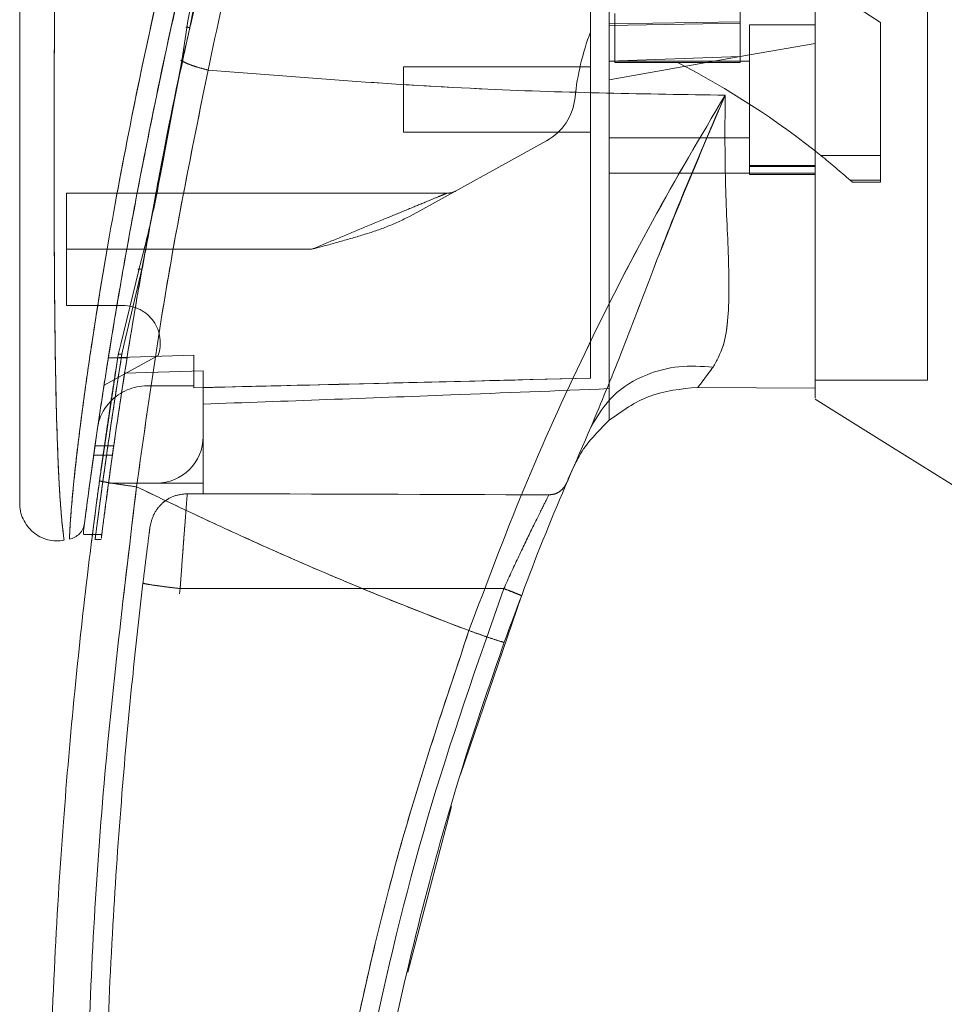
# Model space of a CAD drawing. Units: inches. Extents: x 0 to 16.5, y 0 to 11.7.
# Drawn here: x 8.2 to 8.3, y 5.9 to 6 of the extents above; entities that cross this region are included whole.
import ezdxf

# ---------------------------------------------------------------- set-up
doc = ezdxf.new("R2010")
doc.units = ezdxf.units.IN
doc.header["$MEASUREMENT"] = 0
doc.linetypes.add('HIDDEN', pattern=[0.07500000000000001, 0.05, -0.025])

msp = doc.modelspace()

# ---------------------------------------------------------------- linework, layer by layer
at = {"color": 7, "linetype": 'HIDDEN', "lineweight": 0}
for p, q in [((8.3049673566, 5.992460669), (8.285282336, 6.00519805)), ((8.285282336, 5.9949857118), (8.285282336, 5.9923610394)), ((8.3115290301, 5.9422736216), (8.3115290301, 5.995314168)), ((8.2676970102, 5.9936967662), (8.2676970102, 5.9868253461)), ((8.2669096344, 5.9922634926), (8.285282336, 5.9925598927)), ((8.2669096344, 5.9920403418), (8.285282336, 5.9923610394)), ((8.285282336, 5.9923610394), (8.285282336, 5.9876653746)), ((8.286594655, 5.9921423864), (8.286594655, 5.9711450125)), ((8.2957810449, 5.9921423864), (8.286594655, 5.9921423864)), ((8.3049673566, 5.9737787341), (8.3049673566, 5.992460669)), ((8.2957810449, 5.989516575), (8.286594655, 5.9878967728)), ((8.286594655, 5.9878967728), (8.2669096344, 5.9844257702)), ((8.285282336, 5.9876653746), (8.2669096344, 5.9870091319)), ((8.285282336, 5.9877134562), (8.285282336, 5.9868253461)), ((8.2071011449, 5.9871786571), (8.2069653527, 5.9871762958)), ((8.238038224, 5.9862368773), (8.238038224, 5.9770505265)), ((8.2642849181, 5.9862368773), (8.238038224, 5.9862368773)), ((8.286594655, 5.9870242775), (8.2669096344, 5.9870242775)), ((8.2676970102, 5.9868253461), (8.2764897122, 5.9868253461)), ((8.285282336, 5.9868253461), (8.2764897122, 5.9868253461)), ((8.238038224, 5.9770505265), (8.2642849181, 5.9770505265)), ((8.2046995157, 5.975474499), (8.2040753878, 5.9724330585)), ((8.2042009331, 5.9723294006), (8.2047693674, 5.9753781792)), ((8.2580903372, 5.9758408827), (8.2389997986, 5.9652932121)), ((8.2669096344, 5.9762631214), (8.286594655, 5.9762631214)), ((8.2966029945, 5.9737787341), (8.3049673566, 5.9737787341)), ((8.3049673566, 5.9737787341), (8.3049673566, 5.9703269887)), ((8.2012224999, 5.9712591668), (8.2015062869, 5.9726674096)), ((8.2957810449, 5.9723856662), (8.286594655, 5.9723856662)), ((8.2669096344, 5.9713024085), (8.286594655, 5.9713024085)), ((8.286594655, 5.9722478158), (8.2957810449, 5.9722478158)), ((8.2957810449, 5.9713024085), (8.286594655, 5.9713024085)), ((8.286594655, 5.9711450125), (8.2957810449, 5.9711450125)), ((8.2957810449, 5.9713024085), (8.2957810449, 5.9713023401)), ((8.3049673566, 5.9703269887), (8.3006914664, 5.9703269887)), ((8.3006914664, 5.9703269887), (8.3010149115, 5.9700399311)), ((8.3010149115, 5.9700399311), (8.3049673566, 5.9700399311)), ((8.3049673566, 5.9703269887), (8.3049673566, 5.9700399311)), ((8.2441638136, 5.9685203402), (8.1907941119, 5.9685203402)), ((8.1907941119, 5.9606463232), (8.1907941119, 5.9685203402)), ((8.2013679133, 5.9578359632), (8.2025819082, 5.9643812347)), ((8.225161978, 5.9606463232), (8.1907941119, 5.9606463232)), ((8.1907941119, 5.9606463232), (8.1907941119, 5.952772311)), ((8.225161978, 5.9606463232), (8.1992488978, 5.9606463232)), ((8.2013679133, 5.9578359632), (8.1989023774, 5.9473912416)), ((8.1907941119, 5.952772311), (8.1987017397, 5.952772311)), ((8.1980417864, 5.9458346374), (8.1981881385, 5.9464372837)), ((8.1989023774, 5.9473912416), (8.1985601591, 5.9459411846)), ((8.2036461875, 5.9457600436), (8.1960594236, 5.9415683)), ((8.2086419484, 5.9457815055), (8.1966639179, 5.9454242492)), ((8.199288556, 5.9454240537), (8.1966639179, 5.9454240537)), ((8.2086419484, 5.9457837837), (8.196664309, 5.9454264981)), ((8.196664309, 5.9454264003), (8.1992889471, 5.9454264003)), ((8.1972491698, 5.9374909551), (8.1985601591, 5.9459411846)), ((8.1977072339, 5.9436906106), (8.1980417864, 5.9458346374)), ((8.2086419484, 5.9457837837), (8.2086419484, 5.9457815055)), ((8.2086419484, 5.9414862165), (8.2086419484, 5.9457815055)), ((8.2099542675, 5.9435994827), (8.1989516568, 5.9432905183)), ((8.2099542675, 5.9343996095), (8.2099542675, 5.9435994827)), ((8.2957810449, 5.9422736216), (8.3115290301, 5.9422736216)), ((8.2020801967, 5.9414862165), (8.2086419484, 5.9414862165)), ((8.2086419484, 5.9414862165), (8.2086419484, 5.9412181716)), ((8.2669096344, 5.9366735716), (8.2669096344, 5.9411014556)), ((8.2099542675, 5.9343996095), (8.2099542675, 5.9278379262)), ((8.1974232122, 5.9330872708), (8.1947985741, 5.9330872708)), ((8.1946118598, 5.9317749322), (8.197236498, 5.9317749322)), ((8.2621503365, 5.93056302), (8.2616099836, 5.9294907622)), ((8.1966899656, 5.9278379262), (8.203392594, 5.9278379262)), ((8.2099542675, 5.9278379262), (8.203392594, 5.9278379262)), ((8.2099542675, 5.9278379262), (8.2099542675, 5.926370856)), ((8.2042334731, 5.9250211178), (8.2049970696, 5.9255940303)), ((8.2077315305, 5.9263709049), (8.2099542675, 5.926370856)), ((8.1944601887, 5.9206378787), (8.195772586, 5.9206378787)), ((8.194765643, 5.919963914), (8.1956806759, 5.919963914)), ((8.2067370247, 5.9130581742), (8.2521279172, 5.91305704))]:
    msp.add_line(p, q, dxfattribs=at)
at = {"color": 7, "linetype": 'Continuous', "lineweight": 15}
for p, q in [((8.2076562816, 5.9917185491), (8.2069492391, 5.9870700028)), ((8.2069492391, 5.9870700028), (8.2047693674, 5.9753781792)), ((8.2009310473, 5.9577307848), (8.198404968, 5.9473299748)), ((8.1980417864, 5.9458346374), (8.195424814, 5.9281833515)), ((8.2793472934, 5.9412835646), (8.2957810449, 5.9411709455)), ((8.2957810449, 5.9411709455), (8.2793472934, 5.9412835646)), ((8.1931833039, 5.9211505216), (8.1931833039, 5.9207227195)), ((8.1931833039, 5.9206378787), (8.1944601887, 5.9206378787)), ((8.246073196, 5.8869960335), (8.254583519, 5.9120616737)), ((8.2386547644, 5.8592722569), (8.2447665089, 5.8824935166))]:
    msp.add_line(p, q, dxfattribs=at)
at = {"color": 8, "linetype": 'Continuous', "lineweight": 15}
for p, q in [((8.2047693674, 5.9753781792), (8.2042009331, 5.9723294006)), ((8.1992488978, 5.9606463232), (8.1907941119, 5.9606463232)), ((8.198404968, 5.9473299748), (8.1980417864, 5.9458346374))]:
    msp.add_line(p, q, dxfattribs=at)
at = {"color": 7, "linetype": 'Continuous', "lineweight": 15, "flags": 128}
msp.add_lwpolyline([(8.2957810449, 5.9396462066), (8.3062796756, 5.933085902), (8.3167783846, 5.9265255875)], dxfattribs=at)
at = {"color": 7, "linetype": 'HIDDEN', "lineweight": 0}
for centre, radius, start, end in [((8.2973775015, 5.9784526924), 0.0354330708661431, 159.0583967888, 174.3279606244), ((8.2233229256, 5.8828335561), 0.1167946746952687, 51.1394860448, 62.9211949845), ((8.2542824498, 5.9827329113), 0.0078740157480314, 298.9210012135, 354.3279606244), ((8.2233229256, 5.8828335561), 0.1167946746952698, 48.5143602366, 51.1394860447), ((8.2441638303, 5.9711450124), 0.0026246719160117, 270, 298.9210012135), ((8.1987017167, 5.9475229652), 0.0052493438320216, 340.3766237671, 90), ((8.2020802308, 5.9343996056), 0.00708661417323, 90, 136.285242421), ((8.2033925667, 5.9343996056), 0.0065616797900265, 270, 0)]:
    msp.add_arc(centre, radius, start, end, dxfattribs=at)
at = {"color": 7, "linetype": 'Continuous', "lineweight": 15}
for centre, radius, start, end in [((8.2020802308, 5.9343996056), 0.00708661417323, 136.285242421, 163.7194762092), ((8.6474870549, 5.763795931), 0.4199475065616801, 156.7614146377, 157.0041174294)]:
    msp.add_arc(centre, radius, start, end, dxfattribs=at)
at = {"color": 7, "linetype": 'HIDDEN', "lineweight": 0}
msp.add_ellipse((8.0950692354, 5.9134044818), major_axis=(0.7518086997103524, -1.87147252805886e-05), ratio=0.0174557166, start_param=1.351732473559475, end_param=1.417384202993903, dxfattribs=at)
at = {"color": 7, "linetype": 'Continuous', "lineweight": 15}
for points, knots in [([(8.295781044900657, 5.939788461880425), (8.295781044900657, 5.939777215210343), (8.295781044900657, 5.939734597192067), (8.295781044900657, 5.94191971678045), (8.295781044900657, 5.945848010813267), (8.295781044900657, 5.951148138252393), (8.295781044900657, 5.958510482615051), (8.295781044900657, 5.969860737869366), (8.295781044900657, 5.984607795422986), (8.295781044900657, 6.000552858501118), (8.295781044900657, 6.014989276046246), (8.295781044900657, 6.027655943683002), (8.295781044900657, 6.040471704118521), (8.295781044900657, 6.055561887198061), (8.295781044900657, 6.069504257657358), (8.295781044900657, 6.082052690901655), (8.295781044900657, 6.090529539555556), (8.295781044900657, 6.095618818342063), (8.295781044900657, 6.097798502757171)], [0, 0, 0, 0, 0.0186805823304447, 0.0707880104470471, 0.1082301786497598, 0.1467178436113182, 0.206097612700215, 0.267049391558668, 0.3655812090328255, 0.466742458574225, 0.5349362328949441, 0.603137896277995, 0.6733080084874277, 0.7434754745611305, 0.8499749467390908, 0.9045591476306416, 0.9591236897798469, 1, 1, 1, 1]), ([(8.295781044900657, 5.941170945465412), (8.295781044900657, 5.942001034720652), (8.295781044900657, 5.943662669229881), (8.295781044900657, 5.94804033474815), (8.295781044900657, 5.95397351989935), (8.295781044900657, 5.963147598421127), (8.295781044900657, 5.975172120312291), (8.295781044900657, 5.990206752310408), (8.295781044900657, 6.006056168167355), (8.295781044900657, 6.022471748045931), (8.295781044900657, 6.03914614162237), (8.295781044900657, 6.055917386359877), (8.295781044900657, 6.072523722398136), (8.295781044900657, 6.086224536635984), (8.295781044900657, 6.093966966110011), (8.295781044900657, 6.096729486217653)], [0, 0, 0, 0, 0.0392513154728796, 0.0785714788024533, 0.1328828170109927, 0.1873048444793246, 0.2773167601350772, 0.3675155192941698, 0.4623707828982162, 0.5575609271236622, 0.6525112549665608, 0.7503053255882958, 0.8483644867923492, 0.9458960322888305, 1, 1, 1, 1]), ([(8.228991068019726, 6.057215862460184), (8.227878674765005, 6.053534985599733), (8.225897231859467, 6.046978448772172), (8.222530410009949, 6.035153177719059), (8.218741152448507, 6.021029910421825), (8.214474915523487, 6.003703177878925), (8.21193319160071, 5.991784233282999), (8.210654661176795, 5.985788801147247)], [0, 0, 0, 0, 0.1567790034867584, 0.2792615317274783, 0.4975939630348928, 0.7472812064042691, 1, 1, 1, 1]), ([(8.221869016960934, 6.05372620899518), (8.219502755764994, 6.045807243585106), (8.215057728779417, 6.03093144922815), (8.209355914829588, 6.00880323089064), (8.204999683958135, 5.989933925513767), (8.201604039594752, 5.973425782956602), (8.198971016476953, 5.959349105702303), (8.196743309639022, 5.946149782803345), (8.195187551739979, 5.935879121166746), (8.194187913262851, 5.928771601049699), (8.193531905313705, 5.923874285591562), (8.193299158246159, 5.922055738555807), (8.193183303896294, 5.921150521631945)], [0, 0, 0, 0, 0.1709016443034372, 0.3210391237078398, 0.471160642623668, 0.572540246241531, 0.6740002069648223, 0.775165235513938, 0.864651587698649, 0.9100539512391429, 0.9552276163486485, 0.9999999999999999, 0.9999999999999999, 0.9999999999999999, 0.9999999999999999]), ([(8.223168898833476, 6.052178928980603), (8.221566183104034, 6.047217169712124), (8.218363815427054, 6.037303136168649), (8.214269109655593, 6.022208272479268), (8.210453428576127, 6.007045789229164), (8.208589145752295, 5.996830269383375), (8.20765628159211, 5.991718549090737)], [0, 0, 0, 0, 0.2501735937407568, 0.4998689508766881, 0.7497405838004675, 1, 1, 1, 1]), ([(8.184232438408568, 6.036993585764094), (8.184232438408568, 6.030215762516056), (8.184232438408568, 6.016719134769733), (8.184232438408568, 5.996589368831964), (8.184232438408568, 5.978321467027345), (8.184232438408568, 5.961912478744326), (8.184232438408568, 5.950468304775119), (8.184232438408568, 5.94253246387325), (8.184232438408568, 5.937999931523167), (8.184232438408568, 5.934081332038669), (8.184232438408568, 5.930800977777602), (8.184232438408568, 5.92846859868081), (8.184232438408568, 5.926927179777243), (8.184232438408568, 5.92592477505315), (8.184232438408568, 5.925192013693302), (8.184232438408568, 5.925061125534583), (8.184232438408568, 5.924998159850367)], [0, 0, 0, 0, 0.1673812332501439, 0.3333049733262438, 0.4982233532448763, 0.6225731204322972, 0.7479450972295575, 0.7937031349904796, 0.8353933449106908, 0.8732408596326703, 0.9069071962788477, 0.9364661273883105, 0.9530877486832553, 0.9682155066459763, 0.9847095994692003, 1, 1, 1, 1]), ([(8.201506286859596, 5.97266740961557), (8.202188120119729, 5.976090357553886), (8.204406731942157, 5.987228260627153), (8.20788115589044, 6.002886400172509), (8.211066413883037, 6.01502093336073), (8.212213299171276, 6.019390098315528)], [0, 0, 0, 0, 0.2211391929045598, 0.7195630610388829, 1, 1, 1, 1]), ([(8.20222999049931, 5.96233496008802), (8.202796322939726, 5.965489246561836), (8.204543403357777, 5.975219913106885), (8.206575754089187, 5.985303612900275), (8.20818819666829, 5.99214013663198), (8.208211340068916, 5.9922382613092)], [0, 0, 0, 0, 0.3210001866575143, 0.9902543105047438, 1, 1, 1, 1]), ([(8.202581908211705, 5.964381234671503), (8.203069258039802, 5.967059860306085), (8.20444060116388, 5.974597186953541), (8.206058328044065, 5.982247270733088), (8.207101144893985, 5.987178657091512)], [0, 0, 0, 0, 0.3553813918210288, 1, 1, 1, 1]), ([(8.206949395535895, 5.987069997902307), (8.20718219882848, 5.986951643608923), (8.207647820132976, 5.98671492753903), (8.208555764446002, 5.986371447108706), (8.209565461710069, 5.986051959793336), (8.210291599075244, 5.985876519635925), (8.210654661176795, 5.985788801147247)], [0, 0, 0, 0, 0.2499905605340852, 0.4999969270830977, 0.75000299510755, 0.9999999999999999, 0.9999999999999999, 0.9999999999999999, 0.9999999999999999]), ([(8.200625749476083, 5.927334972855304), (8.202021760421276, 5.937236137616411), (8.20481276981417, 5.957031286031254), (8.208707835061595, 5.976205281365582), (8.210654661176795, 5.985788801147247)], [0, 0, 0, 0, 0.5001813855400813, 1, 1, 1, 1]), ([(8.210654661176795, 5.985788796258414), (8.223727982665785, 5.984742309340752), (8.247891631113793, 5.982808069292795), (8.272065866159132, 5.982429798559047), (8.283161052021226, 5.982256184623001)], [0, 0, 0, 0, 0.5410325976691283, 1, 1, 1, 1]), ([(8.283161052021226, 5.982256189511833), (8.279715623663051, 5.976438309762474), (8.272833537543894, 5.964817360114515), (8.263410653969117, 5.946270031996728), (8.254710994745102, 5.927083123771205), (8.249734445765933, 5.913816608140334), (8.247239632321865, 5.907165918738827)], [0, 0, 0, 0, 0.2506150034392506, 0.500592047525868, 0.7496398248821813, 1, 1, 1, 1]), ([(8.264377375678524, 5.935792662706905), (8.265782214201476, 5.939172227502096), (8.268761194002202, 5.946338642072634), (8.273051727358274, 5.957845335791669), (8.277841869324345, 5.970001891095792), (8.281374677874043, 5.9781407523987), (8.283161052021226, 5.982256189511833)], [0, 0, 0, 0, 0.2213048386422255, 0.4692800157086756, 0.7316400121901943, 1, 1, 1, 1]), ([(8.283161052021226, 5.982256189511833), (8.28313815065695, 5.978207343258513), (8.28309334520234, 5.970285963779231), (8.283689161191564, 5.959545780889689), (8.283776673272774, 5.951884319148314), (8.283030988732444, 5.946908933261645), (8.281980588661265, 5.945040635463058), (8.2814626325304, 5.944119370960505)], [0, 0, 0, 0, 0.2704042836346843, 0.5290334108728612, 0.7720005989884503, 0.8875726584304455, 1, 1, 1, 1]), ([(8.204200933064147, 5.972329400631391), (8.203735988732863, 5.969862307531403), (8.202805755448958, 5.964926292697631), (8.20155610432315, 5.960129879758748), (8.200931047282591, 5.957730784831401)], [0, 0, 0, 0, 0.4998147661768363, 1, 1, 1, 1]), ([(8.19680815802167, 5.946294099615631), (8.196941445314932, 5.947130828156431), (8.19763883947851, 5.951508811882971), (8.199063554672573, 5.959832337667963), (8.20049407692167, 5.967403781789952), (8.201222499915705, 5.971259166772601)], [0, 0, 0, 0, 0.1039154760961598, 0.5437130934360259, 1, 1, 1, 1]), ([(8.200931047282591, 5.957730784831401), (8.200908680929775, 5.957747647424009), (8.200885335930225, 5.957765247844609), (8.200879358890768, 5.957779782505736), (8.200879108327038, 5.957780391813892)], [0, 0, 0, 0, 0.9580789568406561, 0.9999999999999999, 0.9999999999999999, 0.9999999999999999, 0.9999999999999999]), ([(8.264377375678524, 5.935792662706905), (8.265295991652904, 5.937327254962983), (8.267133210828796, 5.940396418137453), (8.271709589727356, 5.943109878226541), (8.276614832378174, 5.944409596084512), (8.27984669769151, 5.944216112755603), (8.2814626325304, 5.944119370960505)], [0, 0, 0, 0, 0.2797684815926949, 0.5595330731543088, 0.7797662391646754, 1, 1, 1, 1]), ([(8.2814626325304, 5.944119370960505), (8.281055670959342, 5.943566155957734), (8.280261069614692, 5.942485991597406), (8.279646907420005, 5.94167761931454), (8.279347293411425, 5.94128326150126)], [0, 0, 0, 0, 0.5121581706353927, 0.9999999999999999, 0.9999999999999999, 0.9999999999999999, 0.9999999999999999]), ([(8.266909790868292, 5.936673356533054), (8.268703484113537, 5.937956741948605), (8.272423975509351, 5.940618749183528), (8.276985127274918, 5.941056536610617), (8.279347293411425, 5.94128326150126)], [0, 0, 0, 0, 0.482111918673513, 1, 1, 1, 1]), ([(8.266909790868292, 5.936673356533054), (8.265320098075968, 5.935102258648102), (8.26344872383125, 5.933252774186685), (8.262320202825686, 5.930914917019608), (8.262150336516582, 5.930563020009072)], [0, 0, 0, 0, 0.8494788238167944, 1, 1, 1, 1]), ([(8.252180951239326, 5.905531630951592), (8.254073366951193, 5.910650639354459), (8.257861430469994, 5.920897399018171), (8.262204158824824, 5.930824744850868), (8.264377375678524, 5.93579265292924)], [0, 0, 0, 0, 0.4995733842566595, 1, 1, 1, 1]), ([(8.195943499565834, 5.711165802504451), (8.195369412175438, 5.715363396176047), (8.194140243270516, 5.724350793744665), (8.192485632501862, 5.738760102733824), (8.1909234791243, 5.754981894344402), (8.189589389946512, 5.773023215334494), (8.188599467330311, 5.792882539040967), (8.18809844210297, 5.814306723860811), (8.188206146260148, 5.836781662353427), (8.188956228878618, 5.858916143179131), (8.19022844209414, 5.879570265299775), (8.191818984310514, 5.897867965398904), (8.193535444792698, 5.913817245260297), (8.194828718245802, 5.923650846723698), (8.195424814002179, 5.928183351499206)], [0, 0, 0, 0, 0.0583801468108665, 0.1249967554158711, 0.1998494833258671, 0.282938273893139, 0.3742631099618601, 0.4738239225726326, 0.578208732089945, 0.683930505411011, 0.7789707799455896, 0.863329216895555, 0.937005686126395, 1, 1, 1, 1]), ([(8.195424814002179, 5.928183351499206), (8.195520633701923, 5.928150043641917), (8.195712272321552, 5.928083428198429), (8.197105245687204, 5.927847796598926), (8.198822266040223, 5.927586171959449), (8.200024591191958, 5.9274187054915), (8.200625749476083, 5.927334972855304)], [0, 0, 0, 0, 0.2796189392673365, 0.559235602757771, 0.7796193747031948, 1, 1, 1, 1]), ([(8.20114107152304, 5.711764215147092), (8.19935066756405, 5.726053542509874), (8.195766540530121, 5.754658687309997), (8.193393610970148, 5.797884000870326), (8.19329005636464, 5.8411780625378), (8.195456251785481, 5.884414696074591), (8.198903654186926, 5.913037102757064), (8.200625749476083, 5.927334972855304)], [0, 0, 0, 0, 0.1997509224458356, 0.3998721504137701, 0.6001213282996011, 0.8002469405715554, 1, 1, 1, 1]), ([(8.247239632321865, 5.907165918738827), (8.244588922591236, 5.908178612075866), (8.239301593793334, 5.910198615466847), (8.231455756850744, 5.913385905246024), (8.22370397132563, 5.916677101536978), (8.216168405528204, 5.9200293615857), (8.20848247636235, 5.92358427871156), (8.203359103369731, 5.926030107026302), (8.200625749476083, 5.927334972855304)], [0, 0, 0, 0, 0.1675418961192063, 0.3341931717269573, 0.4999957834612453, 0.6647804763060121, 0.8211581331994727, 1, 1, 1, 1]), ([(8.184232438408568, 5.925095623613346), (8.184253582303802, 5.924706623181562), (8.184295915474568, 5.923927787421857), (8.184677804437626, 5.922811125182599), (8.1852779070579, 5.921802687650007), (8.186085567025962, 5.920949603398521), (8.187059527150366, 5.920296560404479), (8.188149533060322, 5.919877365600148), (8.189308288337331, 5.919694774728692), (8.190077858036917, 5.919791152175143), (8.190462609992649, 5.919839336778864)], [0, 0, 0, 0, 0.1242439168867674, 0.2487544935439323, 0.3735301661322275, 0.498552844566096, 0.6237801643351326, 0.7491519727063376, 0.8745867084622193, 0.9999999999999999, 0.9999999999999999, 0.9999999999999999, 0.9999999999999999]), ([(8.193335522582297, 5.922336337266636), (8.193359666734297, 5.922524517788808), (8.193396994317974, 5.922815450524294), (8.193528740529679, 5.923821014295068), (8.193575270923814, 5.924176161346164)], [0, 0, 0, 0, 0.6468179727446077, 1, 1, 1, 1]), ([(8.193324884482966, 5.922254351547075), (8.193265454153797, 5.921973451648824), (8.193145663956576, 5.921407258348492), (8.192801608191129, 5.920976613590935), (8.192628245419488, 5.920759620369892)], [0, 0, 0, 0, 0.496120137923292, 1, 1, 1, 1]), ([(8.19120782449498, 5.919980995586855), (8.191475357422961, 5.920054607111408), (8.192010403937326, 5.920201824838683), (8.192422303222068, 5.920573693007091), (8.192628245419488, 5.920759620369892)], [0, 0, 0, 0, 0.5000180746910807, 1, 1, 1, 1]), ([(8.194290291997163, 5.919526275506486), (8.194289334345337, 5.9195188045992), (8.194250846409512, 5.919218549545358), (8.194310195891747, 5.919694988129262), (8.194419837698673, 5.920552334752232), (8.194430777485373, 5.920637878665151)], [0, 0, 0, 0, 0.0224549669765414, 0.9024629887856149, 1, 1, 1, 1]), ([(8.247239632321865, 5.907165918738827), (8.244005508668726, 5.897522052737965), (8.237526761957787, 5.878203012455395), (8.230470902144173, 5.848392965200195), (8.225408608022214, 5.818136934254616), (8.22262269363205, 5.78758689947573), (8.221877941423315, 5.756962231901364), (8.223239094325734, 5.736631048135243), (8.223918571950966, 5.726481869127497)], [0, 0, 0, 0, 0.1661585132401935, 0.3328564509598245, 0.4999953978317192, 0.6671284269577299, 0.833832932688099, 1, 1, 1, 1]), ([(8.247239632321865, 5.907165918738827), (8.247960641191995, 5.906910139482198), (8.249402664633239, 5.906398578946508), (8.251021817792566, 5.905854873864443), (8.251995245174337, 5.905550933009046), (8.252119048562351, 5.905538065038856), (8.252180951239326, 5.905531630951592)], [0, 0, 0, 0, 0.2796229612944405, 0.5592481335553918, 0.7796205673191583, 1, 1, 1, 1]), ([(8.227863507712065, 5.780288182663483), (8.228357961342933, 5.788945685282834), (8.229311411202264, 5.805639858688149), (8.232525427495238, 5.829587259499644), (8.23660683859902, 5.851495158846085), (8.241400040534426, 5.871343566375328), (8.246528862186606, 5.889175470098508), (8.250364627147631, 5.900275505521154), (8.252180951239326, 5.905531630951592)], [0, 0, 0, 0, 0.2030767649517541, 0.3915908406562009, 0.5655408792681234, 0.7249264468646278, 0.8697462627077746, 1, 1, 1, 1])]:
    msp.add_open_spline(points, degree=3, knots=knots, dxfattribs=at)
at = {"color": 7, "linetype": 'HIDDEN', "lineweight": 0}
for points, knots in [([(8.210654661176795, 5.985788801147247), (8.211933272318308, 5.991784403827462), (8.214475156708017, 6.003703687466507), (8.219092592722465, 6.022459177195015), (8.223310827282294, 6.038010894587345), (8.22673657442722, 6.049793444887032), (8.228300723623379, 6.054943057429374), (8.228991068019726, 6.057215862460184)], [0, 0, 0, 0, 0.2527306353420809, 0.5024295784072365, 0.7803156373929411, 0.9030413025410843, 1, 1, 1, 1]), ([(8.19121064046245, 5.92005346763854), (8.191210515974145, 5.920051786738897), (8.191210206096454, 5.920047602624555), (8.191247525948407, 5.92098520148333), (8.191380622527664, 5.923209426122753), (8.191686771144685, 5.926728430304149), (8.192220209418391, 5.931807481803521), (8.193073017282591, 5.938675430692538), (8.194699088684093, 5.95006148759703), (8.197134260118723, 5.964761418171536), (8.200955812580755, 5.984626872842154), (8.205847264715052, 6.006569895890641), (8.211904833752767, 6.030392582521013), (8.216541095042981, 6.046007494988777), (8.21885264647297, 6.053792792448226)], [0, 0, 0, 0, 0.0126764575573626, 0.0315543810601499, 0.0672390461869194, 0.1008464204917519, 0.1335092062374113, 0.1973889177272198, 0.2601754948798918, 0.3846564094689061, 0.5085908071720444, 0.6733700205042508, 0.8371485235797747, 1, 1, 1, 1]), ([(8.208211340068916, 5.9922382613092), (8.209750736853984, 5.998929675037525), (8.212884493530176, 6.012551414830492), (8.218323863330527, 6.033136787134683), (8.222432673281606, 6.046848262701388), (8.224493733306653, 6.05372620899518)], [0, 0, 0, 0, 0.3248714535237463, 0.6613422194073488, 1, 1, 1, 1]), ([(8.223621018055, 6.051982248808224), (8.22203165530689, 6.047034766096861), (8.21885523287125, 6.037146969806808), (8.214764632300763, 6.022097850879193), (8.210951955091769, 6.006989234951185), (8.209049518261578, 5.996827640593292), (8.208098153820897, 5.991746063439556)], [0, 0, 0, 0, 0.25019955932135, 0.5000365678384261, 0.7499799081624746, 1, 1, 1, 1]), ([(8.208098153820897, 5.991746063439556), (8.209279055369059, 5.996937545321338), (8.211640783360409, 6.007320178908257), (8.215532038015343, 6.022573945039022), (8.219606858111169, 6.037482296695434), (8.222506472691748, 6.047145641354155), (8.223957760831587, 6.051982248808224)], [0, 0, 0, 0, 0.2572920947173716, 0.5145678257368144, 0.7570359999146167, 0.9999999999999999, 0.9999999999999999, 0.9999999999999999, 0.9999999999999999]), ([(8.264284918079936, 5.942572143500875), (8.264284918079936, 5.943942860217932), (8.264284918079936, 5.9467158910538), (8.264284918079936, 5.952429616227013), (8.264284918079936, 5.959425601871568), (8.264284918079936, 5.970601434782147), (8.264284918079936, 5.983872041311666), (8.264284918079936, 5.999131294647239), (8.264284918079936, 6.018089944344251), (8.264284918079936, 6.03242341850535), (8.264284918079936, 6.042010898831443)], [0, 0, 0, 0, 0.0525565791672249, 0.1063246787937779, 0.1907275854373139, 0.2752324614286204, 0.4482404062041218, 0.5854713563480052, 0.7227270115432207, 1, 1, 1, 1]), ([(8.266909634425655, 5.941101455601498), (8.266909634425655, 5.94247207340281), (8.266909634425655, 5.945249173114653), (8.266909634425655, 5.950890511690886), (8.266909634425655, 5.957660312173053), (8.266909634425655, 5.968306354917924), (8.266909634425655, 5.981404388290578), (8.266909634425655, 5.996873566238701), (8.266909634425655, 6.016818029451626), (8.266909634425655, 6.031910921521104), (8.266909634425655, 6.042011154272937)], [0, 0, 0, 0, 0.0529913260738932, 0.1073692434381467, 0.1867942207510253, 0.266312121471893, 0.4291466642923791, 0.5710181754873987, 0.7129233910944476, 0.9999999999999999, 0.9999999999999999, 0.9999999999999999, 0.9999999999999999]), ([(8.190448530155301, 5.919939254735715), (8.190449986718422, 5.919928660188708), (8.190454107636954, 5.919898686022493), (8.19031913255044, 5.920874977953206), (8.190080617538506, 5.923093303771485), (8.18983683806395, 5.926450789383843), (8.189596497003041, 5.931038937503875), (8.189390927078218, 5.937096178338776), (8.189186748060672, 5.946992129628893), (8.189072423062854, 5.959671257415939), (8.189046588769667, 5.976772900799173), (8.189112802509344, 5.995695056973306), (8.18924446380849, 6.01639107781351), (8.189362233440367, 6.030187883967058), (8.189421093135453, 6.037083344116087)], [0, 0, 0, 0, 0.0129523871989074, 0.0366449841132337, 0.0779980516859739, 0.1144070387771794, 0.1486561577968951, 0.2136699414734246, 0.2763599614845041, 0.399268921406829, 0.5205773342184739, 0.6811189451005678, 0.8406274914738808, 1, 1, 1, 1]), ([(8.208098153820897, 5.991746063439556), (8.208028985540247, 5.991432997727034), (8.207826163415241, 5.990514995248404), (8.20749279495317, 5.988992353035187), (8.207231697248483, 5.987783233218178), (8.207101144893985, 5.987178657091512)], [0, 0, 0, 0, 0.2055623962545444, 0.6027705421806363, 1, 1, 1, 1]), ([(8.20765628159211, 5.991718549090737), (8.207635646463501, 5.991726916140966), (8.207594352429224, 5.991743659882453), (8.207576298958784, 5.991763659202777), (8.20759038813357, 5.991778438967819), (8.207640229619496, 5.991786542486172), (8.20772445416259, 5.991786785277026), (8.207833992224232, 5.991779699310531), (8.207961076897833, 5.991766498569141), (8.20805248915914, 5.991752871028022), (8.208098153820897, 5.991746063439556)], [0, 0, 0, 0, 0.1249303737071435, 0.2500046998529378, 0.3750981158424428, 0.5000133665173984, 0.6249463540349041, 0.749986124482781, 0.8751064802808729, 1, 1, 1, 1]), ([(8.206949317314578, 5.987070002791141), (8.207182196619947, 5.986951652600351), (8.207647969421435, 5.986714945006977), (8.208555698962218, 5.986371437264744), (8.209565503996718, 5.986051977184997), (8.210291607410399, 5.985876526824934), (8.210654661176795, 5.985788801147247)], [0, 0, 0, 0, 0.2499928025538048, 0.5000008386893013, 0.7499990011214167, 0.9999999999999999, 0.9999999999999999, 0.9999999999999999, 0.9999999999999999]), ([(8.210654661176795, 5.985788801147247), (8.208707835061595, 5.976205281365582), (8.20481276981417, 5.957031286031254), (8.202021760421276, 5.937236137616411), (8.200625749476083, 5.927334972855304)], [0, 0, 0, 0, 0.4998186144599187, 1, 1, 1, 1]), ([(8.283161052021226, 5.982256184623001), (8.272065866159132, 5.982429798559047), (8.247891631113793, 5.982808069292795), (8.223727982665785, 5.984742309340752), (8.210654661176795, 5.985788796258414)], [0, 0, 0, 0, 0.4589674023308719, 1, 1, 1, 1]), ([(8.247239632321865, 5.907165918738827), (8.24973419215399, 5.913815986122059), (8.254709905579197, 5.927080382161449), (8.263407435313866, 5.946263023305583), (8.272830165296234, 5.96481135181919), (8.279713301351334, 5.976434283566871), (8.283161052021226, 5.982256189511833)], [0, 0, 0, 0, 0.2503364954011038, 0.4993276348575892, 0.7492140982689042, 1, 1, 1, 1]), ([(8.283161052021226, 5.982256189511833), (8.279688211958089, 5.974080618721837), (8.274592581212982, 5.962084762558317), (8.268766017367552, 5.946335751316026), (8.265783760145382, 5.939171301726272), (8.264377375678524, 5.935792662706905)], [0, 0, 0, 0, 0.5306998809615872, 0.7786856234923031, 1, 1, 1, 1]), ([(8.2814626325304, 5.944119370960505), (8.281980588661265, 5.945040635463058), (8.283030988732444, 5.946908933261645), (8.283776673272776, 5.951884319148314), (8.283689161191564, 5.959545780889689), (8.28309334520234, 5.970285963779231), (8.28313815065695, 5.978207343258513), (8.283161052021226, 5.982256189511833)], [0, 0, 0, 0, 0.1124273415695545, 0.2279994010115498, 0.470966589127139, 0.7295957163653157, 1, 1, 1, 1]), ([(8.225161978031478, 5.960646323150853), (8.226315444707646, 5.961124364315049), (8.22865520508649, 5.962094051431764), (8.232202729737772, 5.963563090425586), (8.2355459342199, 5.964952073284421), (8.238551362638514, 5.966193555186529), (8.240953846710687, 5.967191888212922), (8.242767283737807, 5.967941063327448), (8.243733974905235, 5.968342853914344), (8.244112387290782, 5.968499267497558), (8.244146981734804, 5.968513443074688), (8.244163813631763, 5.968520340189537)], [0, 0, 0, 0, 0.1597765548345873, 0.3241002624467815, 0.4938149028321003, 0.6312815334344335, 0.7585556836772953, 0.8585289056945083, 0.935128204984539, 0.9684366839792471, 1, 1, 1, 1]), ([(8.244163813631763, 5.968520340189537), (8.244146981890154, 5.968513442671091), (8.24411238773146, 5.968499266250538), (8.243733963996826, 5.968342858807953), (8.242767320165227, 5.967941078896377), (8.240953930432312, 5.967191897098115), (8.238551453094162, 5.966193597719424), (8.235545986356218, 5.964952106917166), (8.232202786154927, 5.963563110445898), (8.228655204846348, 5.962094052129994), (8.226315444628352, 5.961124364545605), (8.225161978031478, 5.960646323150853)], [0, 0, 0, 0, 0.0315625023705112, 0.064870186409621, 0.1414702342746099, 0.2414364152187995, 0.3687179895380681, 0.5061771581825106, 0.675899589368424, 0.8402233721125377, 1, 1, 1, 1]), ([(8.238999798620238, 5.965293212136262), (8.23789800178308, 5.964765280873062), (8.23569607894245, 5.963710218934673), (8.232204528327227, 5.962598476611351), (8.228694733201303, 5.961584119041554), (8.226339606804563, 5.960958933385949), (8.225161978031478, 5.960646323150853)], [0, 0, 0, 0, 0.2503084837935593, 0.5002373841347052, 0.7501047769790926, 1, 1, 1, 1]), ([(8.195772585984686, 5.92087225906868), (8.195764779186108, 5.920810815211803), (8.195741314139521, 5.920626132214083), (8.195950515371859, 5.92227259470829), (8.196387009852733, 5.925622614874152), (8.197054103448249, 5.930515381291571), (8.197935602683577, 5.936688858373156), (8.19909744745965, 5.944283810726444), (8.20051914884952, 5.953144093460482), (8.201658463207488, 5.959264640217225), (8.20222999049931, 5.96233496008802)], [0, 0, 0, 0, 0.0377555780245229, 0.1134826764581442, 0.2345885490677802, 0.3493179933508917, 0.4666629960580163, 0.643918425405556, 0.8213747272012405, 1, 1, 1, 1]), ([(8.195680675935328, 5.92014671722798), (8.195679323686722, 5.920136254012543), (8.19567599769201, 5.920110518656604), (8.195916675369828, 5.922011220670093), (8.196405342181528, 5.925769279516762), (8.197142167784115, 5.931150987587985), (8.1981670374677, 5.938255802323644), (8.199536668379592, 5.947164510612216), (8.200755245480638, 5.954265683833547), (8.201367913346987, 5.957835963171927)], [0, 0, 0, 0, 0.0545910147558137, 0.1342722229442446, 0.2722580304411681, 0.4080859466085032, 0.5443087509715098, 0.77089066829141, 1, 1, 1, 1]), ([(8.200879108327038, 5.957780391813892), (8.200871238971013, 5.957794253684936), (8.200855139724995, 5.957822612507621), (8.200872761513258, 5.957855487662642), (8.200921575387197, 5.957878381006068), (8.201004274833046, 5.957887387986497), (8.201111123696275, 5.957882973910885), (8.201234711937998, 5.957866868929329), (8.201323521180608, 5.957846263164511), (8.201367913346987, 5.957835963171927)], [0, 0, 0, 0, 0.1375329887531356, 0.2813670412307773, 0.4249902076960956, 0.5686491297356293, 0.7125007908715718, 0.8562907153510602, 0.9999999999999999, 0.9999999999999999, 0.9999999999999999, 0.9999999999999999]), ([(8.193575270923814, 5.924176161346164), (8.19358139584533, 5.924222923930839), (8.193640531669637, 5.924674414449373), (8.19380119542696, 5.925885508861077), (8.194057849700762, 5.927789978877087), (8.194376177806827, 5.930104791881086), (8.194839318770756, 5.933395059180326), (8.19547862746809, 5.937772446631813), (8.1961710213103, 5.942341145576701), (8.196640475017348, 5.945253752705201), (8.19680815802167, 5.946294099615631)], [0, 0, 0, 0, 0.0108646460168914, 0.1048976376711145, 0.2063170933905409, 0.3171480445861826, 0.4382752273586255, 0.6535113614857038, 0.8762385832781159, 1, 1, 1, 1]), ([(8.198560159115738, 5.945941184581425), (8.198115268457554, 5.943114145825248), (8.197227373915107, 5.937472057737462), (8.19627420835479, 5.930830881755195), (8.19561885884664, 5.926074530803641), (8.195195389352145, 5.922910655218269), (8.194910044453234, 5.920739303809309), (8.194772376058621, 5.91969399486793), (8.194809644272487, 5.919973913270821), (8.194810307323234, 5.919978893388916)], [0, 0, 0, 0, 0.2517266865050174, 0.5023858042996303, 0.6278272143813027, 0.7517871173261849, 0.8756966755117417, 0.9977884796810342, 0.9999999999999999, 0.9999999999999999, 0.9999999999999999, 0.9999999999999999]), ([(8.198560159115738, 5.945941184581425), (8.198486840190938, 5.945947987823684), (8.19834022975999, 5.945961591764036), (8.198172464031353, 5.945937915071549), (8.198069092330284, 5.945893438879192), (8.198050887843491, 5.945854236669622), (8.198041786437356, 5.945834637367823)], [0, 0, 0, 0, 0.2796902749089052, 0.5592759556835474, 0.7796582475900373, 1, 1, 1, 1]), ([(8.196739166818663, 5.937358878391625), (8.196868075281625, 5.938236536915467), (8.197170248772652, 5.94029385056258), (8.197511539289216, 5.942452722407205), (8.197707233857692, 5.943690610580248)], [0, 0, 0, 0, 0.4266041422867892, 1, 1, 1, 1]), ([(8.279347293411425, 5.941283153946947), (8.279647443834314, 5.941678205211204), (8.280261834389515, 5.942486852299695), (8.281056293420844, 5.943566941575097), (8.2814626325304, 5.944119370960505)], [0, 0, 0, 0, 0.4885335888539111, 1, 1, 1, 1]), ([(8.208641948427825, 5.941219696902231), (8.216388641173578, 5.941405348178954), (8.234936464486003, 5.941849851038611), (8.253483971630402, 5.942307366557523), (8.264284918079936, 5.94257379592623)], [0, 0, 0, 0, 0.4176604777427128, 1, 1, 1, 1]), ([(8.208641948427825, 5.941218171586518), (8.215874151082208, 5.941391435364385), (8.234421976848894, 5.941835790496167), (8.2529694873216, 5.942293130413248), (8.264284918079936, 5.942572143500875)], [0, 0, 0, 0, 0.3899218563597963, 1, 1, 1, 1]), ([(8.266909634425655, 5.941101455601498), (8.259499327610994, 5.940805409225286), (8.246302330269206, 5.940278180955574), (8.227316970214133, 5.939561856185452), (8.215741844200387, 5.939144772948722), (8.209954267490025, 5.938936230836582)], [0, 0, 0, 0, 0.3903507142070947, 0.6951746353557666, 1, 1, 1, 1]), ([(8.194430777485373, 5.920637878665151), (8.194509965333546, 5.921260610997797), (8.194672330572404, 5.922537449379777), (8.195081923881625, 5.925665498682229), (8.195619410046222, 5.929620680823477), (8.196179856207507, 5.933619953338573), (8.196593325675542, 5.93638394765921), (8.196739166818663, 5.937358878391625)], [0, 0, 0, 0, 0.1826243909743819, 0.3744495341861883, 0.5921159843740974, 0.8561289872683572, 1, 1, 1, 1]), ([(8.194810307323234, 5.919978893388916), (8.194831845573589, 5.920143507045804), (8.194875558558953, 5.920477598917527), (8.195190853253612, 5.922877722819107), (8.195603855463037, 5.925960470001859), (8.19625937890678, 5.930743352609995), (8.196852582765933, 5.93478734189394), (8.197249169815954, 5.937490955088086)], [0, 0, 0, 0, 0.1608854700268369, 0.3265253249972037, 0.4941503890060636, 0.6618137224134695, 1, 1, 1, 1]), ([(8.200625749476083, 5.927334972855304), (8.19986087557645, 5.927442069757392), (8.198331110751186, 5.92765626594553), (8.196619856713914, 5.927926974993447), (8.195600954813955, 5.928111622350125), (8.195483527701588, 5.928159441743962), (8.195424814002179, 5.928183351499206)], [0, 0, 0, 0, 0.2796131636502599, 0.5592325514543653, 0.7796157381182073, 1, 1, 1, 1]), ([(8.20114107152304, 5.711764215147092), (8.199350667566083, 5.726053542436733), (8.1957665405574, 5.75465868692143), (8.193393610949078, 5.79788400158021), (8.193290056363017, 5.841178062132492), (8.195456251783757, 5.884414696133152), (8.198903654186353, 5.913037102776571), (8.200625749476083, 5.927334972855304)], [0, 0, 0, 0, 0.1997509224450527, 0.3998721480495865, 0.6001213283011682, 0.8002469405723381, 0.9999999999999999, 0.9999999999999999, 0.9999999999999999, 0.9999999999999999]), ([(8.200625749476083, 5.927334972855304), (8.203816871662923, 5.925811930598496), (8.20996144091312, 5.922879282435876), (8.219193047394818, 5.918656175708263), (8.228361734181325, 5.914671106848437), (8.23772572667681, 5.910810999640741), (8.244061623885035, 5.908383515201456), (8.247239632321865, 5.907165918738827)], [0, 0, 0, 0, 0.2087844561032891, 0.4020186234741498, 0.5993875527270769, 0.799057703196357, 1, 1, 1, 1]), ([(8.25844960771216, 5.926210208959783), (8.258745196039976, 5.926238610515925), (8.259336148515818, 5.926295392087931), (8.26012401755922, 5.926749373781182), (8.26064482316052, 5.927306114434794), (8.260843688918305, 5.927715145608811), (8.260911545493869, 5.927854714406761)], [0, 0, 0, 0, 0.2822960380755147, 0.56437797748249, 0.8513579259853771, 1, 1, 1, 1]), ([(8.207731530500606, 5.926370904881188), (8.207091409535511, 5.926301911885844), (8.20581182014905, 5.926163996227092), (8.204162544247014, 5.925098561101644), (8.202939491098787, 5.92356880750786), (8.202649093807823, 5.922316727366006), (8.20250384333574, 5.921690463838932)], [0, 0, 0, 0, 0.2501608111207152, 0.5000666065843581, 0.7499440812157661, 1, 1, 1, 1]), ([(8.207731530500606, 5.926370904881188), (8.20770118146445, 5.925989358465842), (8.207637804578377, 5.92519258773566), (8.207439223610653, 5.922577644141615), (8.207267368467903, 5.920302861926867), (8.207177596613304, 5.91909793465841), (8.207127787898534, 5.918426819467386), (8.207101837911747, 5.918073676891768), (8.207088329528476, 5.917892755449354), (8.207081828344538, 5.917801159142599), (8.207078114626324, 5.917755122169591), (8.20707670786745, 5.917732019120664), (8.20707558777091, 5.917720453050183), (8.207075392031944, 5.917714658279603), (8.207075003500059, 5.917711774603673), (8.207074995653715, 5.91771031649388), (8.207074850794543, 5.917709602895307), (8.207074863589378, 5.917709236765881), (8.207074862430916, 5.917709048505884), (8.207074862538667, 5.917708967742026), (8.207074862529376, 5.917708907908451), (8.207074864815098, 5.917668399034995), (8.207026423289795, 5.917227219885287), (8.206944321505144, 5.915747439438095), (8.206825133128829, 5.914201206800213), (8.206737024655888, 5.913058174226544)], [0, 0, 0, 0, 0.23893027219074, 0.4989501664266287, 0.6156231494966414, 0.6804626160100529, 0.7145046116514732, 0.7319304913890655, 0.7407451361943894, 0.7451770663677405, 0.7473998221081722, 0.7485124202786649, 0.7490694761205448, 0.7493478238625847, 0.7494873783410338, 0.7495570021307589, 0.749591755409181, 0.7496090916084388, 0.7496179277397286, 0.7496225527822287, 0.7496246211641145, 0.7496269336853647, 0.7570929913969403, 0.8204341207116125, 1, 1, 1, 1]), ([(8.206737024655888, 5.913058174226544), (8.206851612347197, 5.914645180570321), (8.207080349654511, 5.917813126041795), (8.207397832690898, 5.922035423762327), (8.207637719969464, 5.925190530169656), (8.207701152164892, 5.925988668272807), (8.207731530500606, 5.926370904881188)], [0, 0, 0, 0, 0.2507355212124763, 0.5005124661775671, 0.7607902440652955, 0.9999999999999999, 0.9999999999999999, 0.9999999999999999, 0.9999999999999999]), ([(8.252127917185314, 5.913057040017424), (8.252797046498227, 5.914517084825387), (8.254135851875528, 5.917438367456833), (8.256042304860426, 5.921398374305481), (8.25766956450416, 5.924676260005197), (8.25818976808004, 5.92569919068208), (8.25844960771216, 5.92621014051613)], [0, 0, 0, 0, 0.249904361399311, 0.5000129218617695, 0.7502584286748345, 1, 1, 1, 1]), ([(8.25844960771216, 5.92621014051613), (8.258189643740735, 5.925698961001002), (8.257669665686812, 5.924676503434975), (8.256043441236129, 5.921400583016077), (8.254137359871214, 5.91744174328242), (8.252797820308286, 5.914518801744265), (8.252127917185314, 5.913057040017424)], [0, 0, 0, 0, 0.249831677792463, 0.4997115135351161, 0.7498059566544218, 1, 1, 1, 1]), ([(8.20250384333574, 5.921690463838932), (8.202463645256879, 5.921379856765673), (8.202383158494127, 5.920757942521932), (8.202140169356401, 5.918849384385204), (8.20184383383322, 5.916471652088517), (8.201631051644416, 5.914702264515318), (8.201524590648148, 5.913816989460646)], [0, 0, 0, 0, 0.2491891197100841, 0.4989399027759184, 0.7493053462770207, 1, 1, 1, 1]), ([(8.196043466411009, 5.821538703467279), (8.196110767505571, 5.829347789865652), (8.196238291248365, 5.844144635768273), (8.197182420466156, 5.865090028824753), (8.198452349230129, 5.883545910821724), (8.199893902375548, 5.899517362927196), (8.201012048668682, 5.909322470788842), (8.201524590648148, 5.913816989460646)], [0, 0, 0, 0, 0.2532783896118757, 0.4799180224632231, 0.6799185022567023, 0.8532793021346066, 1, 1, 1, 1]), ([(8.208937312126869, 5.712867937507909), (8.206898097555127, 5.729477346732722), (8.20281966165356, 5.762696220226925), (8.200875489048629, 5.812886317852668), (8.201715988713003, 5.863107265010744), (8.205063331366675, 5.896407725495327), (8.206737024655888, 5.913058174226544)], [0, 0, 0, 0, 0.2499994836070678, 0.4999997957273495, 0.7499966172931914, 1, 1, 1, 1]), ([(8.208937312126869, 5.712867937507909), (8.206898097555731, 5.729477346659641), (8.202819661676154, 5.762696219838466), (8.200875489040873, 5.812886318558714), (8.201715988698941, 5.863107264621665), (8.205063331367676, 5.896407725422216), (8.206737024655888, 5.913058174226544)], [0, 0, 0, 0, 0.2499994836066131, 0.4999997931795063, 0.7499966172936462, 1, 1, 1, 1]), ([(8.201524590648148, 5.913816989460646), (8.201620908258715, 5.913785299666107), (8.201813541590997, 5.913721920698484), (8.203209592690026, 5.913510296551605), (8.20493005684503, 5.913278266436771), (8.206134701769317, 5.913131538331085), (8.206737024655888, 5.913058174226544)], [0, 0, 0, 0, 0.279619202037262, 0.5592329205726108, 0.779616304992161, 0.9999999999999999, 0.9999999999999999, 0.9999999999999999, 0.9999999999999999]), ([(8.206737024655888, 5.913058174226544), (8.206052643177216, 5.913141782658516), (8.204683887886745, 5.913308998585825), (8.20295876611302, 5.913546393986842), (8.20175423062041, 5.91373549499765), (8.201601137429542, 5.913789824595652), (8.201524590648148, 5.913816989460646)], [0, 0, 0, 0, 0.2500026257706497, 0.5000024508539426, 0.7500006180908305, 1, 1, 1, 1]), ([(8.225240903341948, 5.780459956679135), (8.225944250617978, 5.791746905656168), (8.22735321949079, 5.814357300719369), (8.232958510619712, 5.847919373565246), (8.240869377748142, 5.881013889302687), (8.248379138123045, 5.902387566134166), (8.252127917185314, 5.913057040017424)], [0, 0, 0, 0, 0.2495991162557234, 0.500005328052089, 0.7504088727373499, 0.9999999999999999, 0.9999999999999999, 0.9999999999999999, 0.9999999999999999]), ([(8.252127917185314, 5.913057040017424), (8.248379138123045, 5.902387566134165), (8.240869377748142, 5.881013889302687), (8.232958510619712, 5.847919373565246), (8.22735321949079, 5.814357300719369), (8.225944250617978, 5.791746905656168), (8.225240903341948, 5.780459956679135)], [0, 0, 0, 0, 0.24959112726265, 0.499994671947911, 0.7504008837442766, 0.9999999999999999, 0.9999999999999999, 0.9999999999999999, 0.9999999999999999]), ([(8.252127917185314, 5.913057040017424), (8.25245159408993, 5.912933929802407), (8.253098959810806, 5.912687704841791), (8.253913763424983, 5.912364417522677), (8.254480394254218, 5.912127752351244), (8.254549143779263, 5.912083700155467), (8.254583519040214, 5.912061673738203)], [0, 0, 0, 0, 0.2499960886872681, 0.5000013774892647, 0.7499970638033826, 1, 1, 1, 1]), ([(8.252127917185314, 5.913057040017424), (8.25249036815638, 5.912919042337679), (8.253215275834483, 5.912643044794303), (8.254024790245102, 5.912319164052629), (8.254504606169556, 5.91211537491269), (8.254557214747877, 5.91207957413114), (8.254583519040214, 5.912061673738203)], [0, 0, 0, 0, 0.2796086560757612, 0.5592217371012115, 0.7796108419331976, 1, 1, 1, 1]), ([(8.247239632321865, 5.907165918738827), (8.244005508692732, 5.897522052854415), (8.237526762134507, 5.878203013117091), (8.230470901990513, 5.848392964434963), (8.225408608128303, 5.818136935012833), (8.222622693594056, 5.787586899058748), (8.221877941431739, 5.756962231962808), (8.22323909432854, 5.736631048155702), (8.223918571950966, 5.726481869127497)], [0, 0, 0, 0, 0.1661585159096642, 0.3328564509324171, 0.4999954005677282, 0.6671284269312083, 0.8338329326748596, 1, 1, 1, 1]), ([(8.252180951239326, 5.905531630951592), (8.252082447716015, 5.905546894287054), (8.251885443977768, 5.90557742044534), (8.250561773480085, 5.906007012793706), (8.248939707510218, 5.906561537897936), (8.247806330328224, 5.906964456227073), (8.247239632321865, 5.907165918738827)], [0, 0, 0, 0, 0.2796251515925136, 0.5592409115827818, 0.7796167942504416, 1, 1, 1, 1])]:
    msp.add_open_spline(points, degree=3, knots=knots, dxfattribs=at)
at = {"color": 8, "linetype": 'Continuous', "lineweight": 15}
for points, knots in [([(8.21885264647297, 6.053792794892641), (8.216553792082204, 6.04605178366703), (8.211947680015031, 6.030541464543903), (8.205946502405558, 6.006970480450286), (8.201111421105123, 5.985353313629118), (8.197325927417436, 5.965811433011902), (8.194895739277971, 5.951306913351682), (8.193254232600976, 5.940006653357933), (8.192379531040823, 5.933148520851119), (8.191813798690054, 5.928000898984332), (8.19147079799947, 5.924341301325648), (8.191257056630691, 5.921324227756638), (8.191205322140245, 5.919913261442963), (8.191209946428126, 5.920035170907298), (8.19121064046245, 5.92005346763854)], [0, 0, 0, 0, 0.161969662192962, 0.3245313920443296, 0.4863657214882852, 0.6078536911131933, 0.7308649822202393, 0.7929960266280658, 0.8558597257547692, 0.8882708967920578, 0.9214347235483902, 0.9563009786628747, 0.9934414505607264, 0.9999999999999999, 0.9999999999999999, 0.9999999999999999, 0.9999999999999999]), ([(8.189421093135453, 6.037083344116087), (8.18936290527567, 6.030269184294943), (8.189246727342141, 6.016664026625854), (8.189116285970734, 5.996303338828824), (8.18904875653339, 5.977727822171434), (8.18906781987678, 5.960909063935216), (8.189169694099474, 5.948393293539018), (8.18935452696764, 5.938575136776981), (8.18953901921726, 5.932544543829303), (8.189753300011835, 5.927915476423998), (8.18996965726141, 5.9244820565496), (8.190244145913073, 5.921409440218731), (8.19046838665748, 5.919796426499751), (8.190451954099244, 5.919914626235241), (8.190448530155301, 5.919939254735715)], [0, 0, 0, 0, 0.1571203232553112, 0.3137065796833064, 0.4705006440674478, 0.5892277138999266, 0.7103603731342696, 0.771934272566275, 0.8354865787421658, 0.8689184375633319, 0.9039998358244262, 0.9427697358729369, 0.9880753067563403, 1, 1, 1, 1]), ([(8.20696535268489, 5.987176295785457), (8.20695262876266, 5.987176224726013), (8.206880126428826, 5.987175819821345), (8.206840095592804, 5.987152256460486), (8.206852134490141, 5.98711390434081), (8.206916873176395, 5.987084635608341), (8.206949239093259, 5.987070002791141)], [0, 0, 0, 0, 0.0762808218305042, 0.4346566655635811, 0.7173582533058113, 1, 1, 1, 1])]:
    msp.add_open_spline(points, degree=3, knots=knots, dxfattribs=at)

doc.saveas('drawing.dxf')
